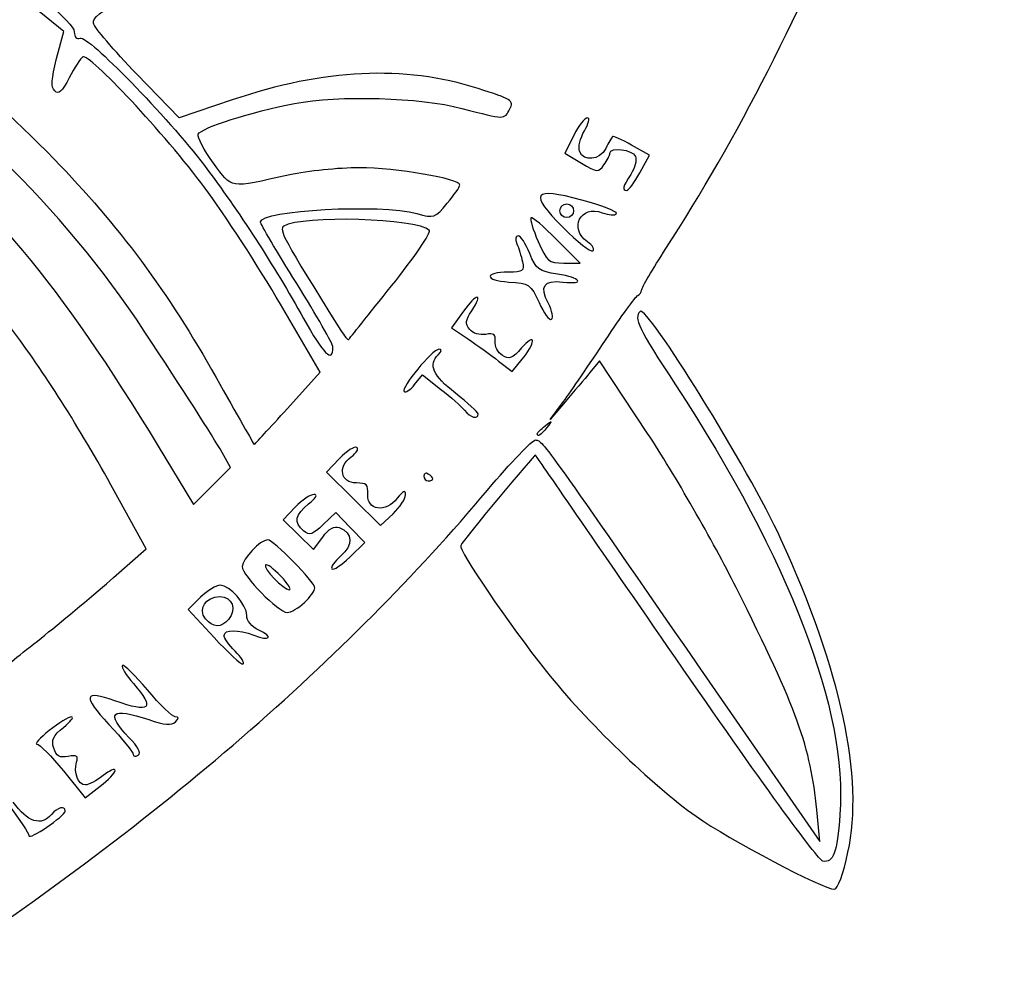
# Model space of a CAD drawing. Extents: x 5 to 416, y 5 to 242.
# Drawn here: x 344 to 371, y 64 to 90 of the extents above; entities that cross this region are included whole.
import ezdxf

# ---------------------------------------------------------------- set-up
doc = ezdxf.new("R2010")
doc.units = 0
doc.layers.get('0').update_dxf_attribs({"linetype": 'CONTINUOUS'})

msp = doc.modelspace()

# ---------------------------------------------------------------- linework, layer by layer
at = {"color": 7}
for p, q in [((345.095909, 89.811585), (344.272129, 90.479629)), ((344.900647, 89.062073), (345.095909, 89.811585)), ((348.273555, 87.430531), (347.111108, 88.629839)), ((349.736436, 87.925264), (348.273555, 87.430531)), ((359.143909, 86.942337), (358.894221, 86.452922)), ((361.228561, 86.405352), (360.737864, 86.681143)), ((358.894221, 86.452922), (359.354014, 86.181618)), ((360.96485, 85.919458), (361.228561, 86.405352)), ((360.96485, 85.919458), (360.96485, 85.919458)), ((358.763411, 84.868935), (358.763411, 84.868935)), ((359.323005, 83.431256), (358.672633, 84.081636)), ((359.522686, 84.013966), (359.522686, 84.013969)), ((358.871626, 83.431256), (359.323005, 83.431256)), ((354.12426, 82.798341), (354.12426, 82.798341)), ((352.155442, 80.422038), (351.064327, 82.295042)), ((358.445409, 82.316884), (358.445303, 82.316884)), ((356.104507, 82.101428), (355.780261, 81.645686)), ((355.780261, 81.645686), (356.24045, 81.334353)), ((352.511916, 81.108756), (352.511995, 81.108862)), ((358.008846, 81.281712), (358.008846, 81.281707)), ((357.074602, 80.731445), (357.448511, 80.439871)), ((357.448511, 80.439871), (357.72643, 80.77917)), ((359.857834, 80.733617), (359.59161, 80.415532)), ((361.17575, 78.738272), (359.857834, 80.733617)), ((351.257844, 79.42635), (352.155442, 80.422038)), ((354.761482, 80.085094), (354.978996, 80.353749)), ((354.978996, 80.353749), (355.47681, 79.959486)), ((358.494515, 79.118227), (358.864138, 79.61829)), ((358.909937, 79.607836), (358.494515, 79.118227)), ((351.257844, 79.42635), (351.257844, 79.42635)), ((356.507812, 79.274487), (356.507785, 79.274487)), ((358.137698, 78.727872), (358.137698, 78.727872)), ((347.696631, 78.388215), (348.67297, 76.78307)), ((349.692383, 77.802491), (349.458386, 78.210339)), ((352.690456, 78.045471), (352.329962, 77.6692)), ((349.18269, 77.292782), (349.692383, 77.802491)), ((352.329962, 77.6692), (353.077648, 76.934811)), ((355.262974, 77.485637), (355.262974, 77.485637)), ((347.367886, 75.561222), (346.488438, 77.152212)), ((348.67297, 76.78307), (349.18269, 77.292782)), ((354.510102, 77.047595), (354.510102, 77.047595)), ((353.077648, 76.934811), (353.825281, 76.200426)), ((351.473452, 76.704883), (351.137564, 76.354308)), ((352.588698, 76.555288), (352.242676, 76.223744)), ((352.988615, 76.142689), (352.588698, 76.555288)), ((353.825281, 76.200426), (354.16908, 76.526316)), ((351.137564, 76.354308), (351.55849, 75.946339)), ((351.55849, 75.946339), (351.979415, 75.53837)), ((353.388533, 75.730089), (352.988615, 76.142689)), ((351.979415, 75.53837), (352.228018, 75.879648)), ((352.973614, 75.327944), (353.388533, 75.730089)), ((346.470764, 74.769173), (347.367886, 75.561222)), ((351.076181, 74.803873), (351.076181, 74.803873)), ((348.86691, 74.223129), (348.520438, 73.891174)), ((351.723219, 74.076878), (351.723219, 74.076878)), ((348.520438, 73.891174), (349.23513, 73.116252)), ((349.003514, 73.628007), (349.003514, 73.628009)), ((344.573516, 73.181744), (344.573516, 73.181744)), ((349.816738, 72.739057), (349.816738, 72.739128)), ((362.636488, 72.242368), (365.919676, 67.491774)), ((346.897193, 70.355939), (346.897166, 70.355923)), ((345.084903, 69.440946), (345.682808, 68.702285)), ((346.511245, 69.453427), (346.511245, 69.453427)), ((345.682808, 68.702285), (346.09704, 69.018229)), ((365.919676, 67.491774), (365.835962, 68.366883)), ((345.133427, 68.335628), (345.133427, 68.335628)), ((366.69771, 67.197893), (366.69771, 67.197893))]:
    msp.add_line(p, q, dxfattribs=at)
for points in [[(361.684967, 83.833264), (365.57548, 89.830174), (368.97601, 98.168518), (371.003989, 106.684172)], [(339.836734, 93.807481), (340.52346, 93.807481), (345.386025, 90.293047), (345.386025, 89.796718)], [(337.697657, 91.558084), (340.418923, 90.211751), (342.525959, 88.655988), (344.833257, 86.289417)], [(345.912572, 90.038928), (345.886908, 90.187664), (346.115031, 90.366361), (346.696295, 90.652994)], [(347.313938, 81.556056), (345.02, 85.030138), (342.03767, 87.90718), (338.684844, 89.880414)], [(345.386025, 89.796718), (345.386025, 89.656745), (345.451033, 89.58974), (345.549987, 89.62771)], [(347.111108, 88.629839), (346.471796, 89.289456), (345.932416, 89.923551), (345.912572, 90.038928)], [(345.549987, 89.62771), (345.758982, 89.70791), (347.959548, 87.44743), (348.971076, 86.113488)], [(344.848101, 88.169843), (344.741156, 88.276792), (344.754306, 88.500408), (344.900647, 89.062073)], [(345.618382, 89.108529), (345.557422, 89.070855), (345.39129, 88.812121), (345.249182, 88.533571)], [(348.979913, 85.505809), (347.894328, 86.967907), (345.795097, 89.217749), (345.618382, 89.108529)], [(356.508288, 88.238267), (354.462662, 88.884485), (352.273605, 88.783306), (349.736436, 87.925264)], [(345.249182, 88.533571), (345.05556, 88.15405), (344.955045, 88.062887), (344.848101, 88.169843)], [(357.384482, 87.676008), (357.504233, 87.899748), (357.430864, 87.946836), (356.508288, 88.238267)], [(351.449375, 87.825276), (352.662146, 88.058464), (354.916026, 87.993178), (356.063682, 87.691619)], [(348.802087, 86.982054), (348.867518, 87.152607), (350.263539, 87.597271), (351.449375, 87.825276)], [(356.063682, 87.691619), (357.26706, 87.375428), (357.223907, 87.375942), (357.384482, 87.676008)], [(359.523109, 87.431756), (359.451857, 87.431756), (359.281227, 87.211519), (359.143909, 86.942337)], [(359.439342, 87.070644), (359.556685, 87.269257), (359.594362, 87.431756), (359.523109, 87.431756)], [(340.245753, 87.328576), (342.933364, 85.307786), (344.985287, 82.845696), (347.696631, 78.388215)], [(359.303346, 86.508074), (359.260801, 86.618874), (359.322132, 86.872032), (359.439342, 87.070644)], [(349.220684, 86.181422), (348.95753, 86.535988), (348.769146, 86.896271), (348.802087, 86.982054)], [(360.209809, 86.913059), (360.189436, 86.888955), (360.106595, 86.742609), (360.026109, 86.587902)], [(360.737864, 86.681143), (360.467989, 86.832824), (360.230367, 86.937186), (360.209809, 86.913059)], [(360.026109, 86.587902), (359.856617, 86.262144), (359.41635, 86.213521), (359.303346, 86.508074)], [(360.138583, 86.455525), (360.138583, 86.638913), (360.769958, 86.560697), (360.84383, 86.36816)], [(344.833257, 86.289417), (346.596361, 84.481011), (347.988176, 82.604912), (349.292519, 80.278486)], [(359.976235, 86.132358), (360.065505, 86.254482), (360.138583, 86.399907), (360.138583, 86.455525)], [(360.84383, 86.36816), (360.883623, 86.264488), (360.825574, 86.041442), (360.714899, 85.872495)], [(348.971076, 86.113488), (349.903812, 84.883458), (350.896132, 83.351772), (351.697899, 81.90453)], [(351.32436, 85.860398), (349.608987, 85.484282), (349.754613, 85.46206), (349.220684, 86.181422)], [(353.237403, 86.054449), (352.666538, 86.053126), (351.805663, 85.96593), (351.32436, 85.860398)], [(356.009072, 85.577788), (356.015687, 85.750559), (354.23684, 86.056536), (353.237403, 86.054449)], [(359.354014, 86.181618), (359.791079, 85.92376), (359.821903, 85.921318), (359.976235, 86.132358)], [(360.714899, 85.872495), (360.492119, 85.532476), (360.467328, 85.430998), (360.607372, 85.432538)], [(360.607372, 85.432538), (360.658966, 85.433067), (360.819832, 85.652221), (360.96485, 85.919458)], [(351.064327, 82.295042), (350.464199, 83.325195), (349.526199, 84.770042), (348.979913, 85.505809)], [(355.658261, 85.075181), (355.84937, 85.305559), (356.00722, 85.53173), (356.009072, 85.577788)], [(359.362322, 85.165838), (358.004877, 85.529155), (357.898118, 85.370334), (358.851597, 84.406031)], [(360.317309, 84.792225), (360.351758, 84.847917), (359.921995, 85.016041), (359.362322, 85.165838)], [(350.511745, 84.563085), (350.511745, 84.889769), (353.831049, 85.067151), (354.817759, 84.793198)], [(354.817759, 84.793198), (355.293586, 84.661089), (355.322902, 84.670924), (355.658261, 85.075181)], [(358.763411, 84.868935), (358.763411, 84.972075), (358.847787, 85.056459), (358.950921, 85.056459)], [(358.950921, 85.056459), (359.054056, 85.056459), (359.138458, 84.972075), (359.138458, 84.868935)], [(359.522686, 84.013969), (358.995107, 84.383496), (359.331577, 85.041957), (359.931414, 84.813894)], [(355.167062, 84.327145), (354.830592, 84.663632), (351.662418, 84.755903), (351.157646, 84.443917)], [(357.964661, 84.674411), (357.932964, 84.642732), (358.022499, 84.350064), (358.163654, 84.024033)], [(358.672633, 84.081636), (358.314916, 84.439345), (357.996331, 84.706095), (357.964661, 84.674411)], [(358.950921, 84.681412), (358.847787, 84.681412), (358.763411, 84.765798), (358.763411, 84.868935)], [(359.138458, 84.868935), (359.138458, 84.765798), (359.054056, 84.681412), (358.950921, 84.681412)], [(359.931414, 84.813894), (360.109241, 84.746285), (360.282913, 84.736533), (360.317309, 84.792225)], [(351.51187, 82.86872), (350.961801, 83.746914), (350.511745, 84.509382), (350.511745, 84.563085)], [(351.157646, 84.443917), (351.011252, 84.353456), (351.142565, 84.113203), (352.725276, 81.576434)], [(358.851597, 84.406031), (359.239291, 84.013921), (359.60722, 83.724443), (359.669186, 83.762755)], [(354.12426, 82.798341), (354.752249, 83.584751), (355.221487, 84.272715), (355.167062, 84.327145)], [(357.611336, 84.181349), (357.540772, 84.181349), (357.526484, 84.086253), (357.578475, 83.962573)], [(357.930132, 83.696551), (357.823426, 83.96319), (357.679969, 84.181349), (357.611336, 84.181349)], [(357.578475, 83.962573), (357.629037, 83.842246), (357.697881, 83.617218), (357.73143, 83.462511)], [(358.163654, 84.024033), (358.401805, 83.473838), (358.452658, 83.431256), (358.871626, 83.431256)], [(359.669186, 83.762755), (359.731204, 83.801061), (359.665217, 83.91411), (359.522686, 84.013966)], [(361.013057, 82.687287), (361.013057, 82.747948), (361.315423, 83.263639), (361.684967, 83.833264)], [(358.693799, 83.126318), (358.178153, 83.203645), (358.105684, 83.257752), (357.930132, 83.696551)], [(357.73143, 83.462511), (357.785749, 83.212088), (357.743601, 83.181224), (357.347679, 83.181224)], [(357.347679, 83.181224), (356.667752, 83.181224), (356.672991, 82.950526), (357.354029, 82.906912)], [(358.840696, 82.905743), (359.479056, 82.831215), (359.347876, 83.028234), (358.693799, 83.126318)], [(352.511995, 81.108862), (352.511995, 81.198585), (352.061939, 81.99052), (351.51187, 82.86872)], [(352.945012, 81.326403), (352.965385, 81.349554), (353.496271, 82.01193), (354.12426, 82.798341)], [(357.354029, 82.906912), (357.921772, 82.870553), (357.962544, 82.842955), (358.189054, 82.341953)], [(358.445303, 82.316884), (358.197917, 82.795295), (358.313408, 82.967298), (358.840696, 82.905743)], [(356.334166, 82.114128), (356.667038, 82.622131), (356.467145, 82.611074), (356.104507, 82.101428)], [(360.017219, 81.306001), (360.448146, 81.959207), (360.848487, 82.5124), (360.90688, 82.535318)], [(360.90688, 82.535318), (360.965274, 82.558231), (361.013057, 82.626626), (361.013057, 82.687287)], [(358.189054, 82.341953), (358.320022, 82.05225), (358.474539, 81.844478), (358.532404, 81.880242)], [(358.532404, 81.880242), (358.590241, 81.916), (358.551189, 82.11249), (358.445409, 82.316884)], [(364.851236, 75.826752), (363.977423, 77.733192), (361.160034, 82.286385), (360.971095, 82.097457)], [(356.278392, 81.600111), (356.15073, 81.753943), (356.161155, 81.85005), (356.334166, 82.114128)], [(360.971095, 82.097457), (360.790596, 81.916982), (360.927544, 81.633552), (361.950212, 80.07096)], [(351.697899, 81.90453), (352.243364, 80.919915), (352.511916, 80.657388), (352.511916, 81.108756)], [(346.488438, 77.152212), (345.517973, 78.90795), (344.526844, 80.472129), (343.658402, 81.618563)], [(349.458386, 78.210339), (349.184092, 78.688433), (348.411244, 79.894258), (347.313938, 81.556056)], [(352.725276, 81.576434), (352.825526, 81.41576), (352.924401, 81.303246), (352.945012, 81.326403)], [(356.719584, 81.465227), (356.559697, 81.43466), (356.366762, 81.493654), (356.278392, 81.600111)], [(356.977236, 81.27419), (356.998138, 81.466976), (356.942893, 81.507907), (356.719584, 81.465227)], [(358.008846, 81.281707), (358.011492, 81.37149), (357.876105, 81.287104), (357.708359, 81.094183)], [(356.24045, 81.334353), (356.493577, 81.16312), (356.868915, 80.891811), (357.074602, 80.731445)], [(357.177022, 80.886128), (357.052536, 80.964614), (356.962631, 81.139242), (356.977236, 81.27419)], [(357.708359, 81.094183), (357.45465, 80.80235), (357.365353, 80.767394), (357.177022, 80.886128)], [(357.72643, 80.77917), (357.87928, 80.965786), (358.006359, 81.191928), (358.008846, 81.281712)], [(358.864138, 79.61829), (359.067417, 79.893324), (359.586318, 80.652792), (360.017219, 81.306001)], [(355.428074, 81.055959), (355.253025, 81.055959), (354.374556, 79.985804), (354.470705, 79.889681)], [(355.882707, 79.846191), (355.263344, 80.323857), (355.130523, 80.623476), (355.412992, 80.90594)], [(355.412992, 80.90594), (355.511074, 81.004021), (355.516286, 81.055959), (355.428074, 81.055959)], [(359.59161, 80.415532), (359.445163, 80.240587), (359.138432, 79.877124), (358.909937, 79.607836)], [(349.292519, 80.278486), (349.85997, 79.26641), (350.332357, 78.436621), (350.342253, 78.434507)], [(354.470705, 79.889681), (354.510975, 79.849395), (354.641811, 79.937335), (354.761482, 80.085094)], [(361.950212, 80.07096), (365.094441, 75.266563), (366.695381, 71.082633), (366.476492, 68.241868)], [(355.47681, 79.959486), (355.750601, 79.742639), (356.046405, 79.478706), (356.134167, 79.372971)], [(356.507785, 79.274487), (356.504875, 79.326057), (356.223596, 79.583322), (355.882707, 79.846191)], [(350.342253, 78.434507), (350.352307, 78.432655), (350.764184, 78.878724), (351.257844, 79.42635)], [(356.134167, 79.372971), (356.301569, 79.17125), (356.516914, 79.114497), (356.507812, 79.274487)], [(358.137698, 78.727872), (358.137698, 78.753827), (358.23615, 78.852279), (358.356482, 78.94665)], [(358.356482, 78.94665), (358.554787, 79.102151), (358.559206, 79.09773), (358.403684, 78.899449)], [(358.403684, 78.899449), (358.240356, 78.6912), (358.137698, 78.624978), (358.137698, 78.727872)], [(363.616954, 74.492649), (362.983542, 75.761517), (361.918885, 77.613155), (361.17575, 78.738272)], [(353.166019, 78.350623), (353.102757, 78.389739), (352.888735, 78.252421), (352.690456, 78.045471)], [(356.771363, 77.177612), (357.408903, 77.935537), (358.002443, 78.555657), (358.090311, 78.555657)], [(358.090311, 78.555657), (358.273773, 78.555657), (358.262608, 78.571135), (362.636488, 72.242368)], [(353.014756, 78.092969), (353.161256, 78.19557), (353.229307, 78.311513), (353.166019, 78.350623)], [(358.091581, 78.137089), (358.065917, 78.166793), (356.080192, 75.772055), (356.031959, 75.653249)], [(361.945317, 72.554907), (359.834789, 75.614662), (358.10063, 78.126646), (358.091581, 78.137089)], [(353.157525, 77.372038), (352.721783, 77.366746), (352.631163, 77.824285), (353.014756, 78.092969)], [(355.137958, 77.618029), (355.069193, 77.660526), (355.012942, 77.635703), (355.012942, 77.562901)], [(355.262974, 77.485637), (355.262974, 77.515958), (355.206697, 77.575537), (355.137958, 77.618029)], [(353.470078, 77.059626), (353.486482, 77.324723), (353.435946, 77.375422), (353.157525, 77.372038)], [(355.012942, 77.562901), (355.012942, 77.490085), (355.069193, 77.430506), (355.137958, 77.430506)], [(355.137958, 77.430506), (355.206697, 77.430506), (355.262974, 77.455324), (355.262974, 77.485637)], [(341.393806, 63.865273), (347.775292, 68.117863), (352.834945, 72.498), (356.771363, 77.177612)], [(351.990316, 77.055459), (351.89078, 77.055459), (351.658158, 76.897701), (351.473452, 76.704883)], [(351.841911, 76.796355), (352.042545, 76.954179), (352.100541, 77.055459), (351.990316, 77.055459)], [(354.282058, 76.950123), (353.968341, 76.542276), (353.442111, 76.613245), (353.470078, 77.059626)], [(354.16908, 76.526316), (354.358178, 76.705558), (354.51161, 76.940132), (354.510102, 77.047595)], [(354.510102, 77.047595), (354.507456, 77.189864), (354.446099, 77.163364), (354.282058, 76.950123)], [(351.70454, 76.051582), (351.426806, 76.282079), (351.467341, 76.50171), (351.841911, 76.796355)], [(352.242676, 76.223744), (351.953645, 75.946852), (351.86493, 75.918473), (351.70454, 76.051582)], [(352.228018, 75.879648), (352.395896, 76.110148), (352.544248, 76.19497), (352.68498, 76.140966)], [(352.68498, 76.140966), (353.059286, 75.997324), (353.078283, 75.661298), (352.729086, 75.360906)], [(350.71267, 75.805303), (350.51455, 75.805303), (350.012317, 75.277573), (350.012317, 75.069404)], [(352.012567, 74.478883), (352.012567, 74.644568), (350.875044, 75.805303), (350.71267, 75.805303)], [(366.69771, 67.197893), (367.143559, 69.261366), (366.515729, 72.195351), (364.851236, 75.826752)], [(356.031959, 75.653249), (355.975073, 75.513173), (357.333841, 73.513725), (358.39236, 72.17986)], [(351.076181, 74.803873), (350.879278, 75.009433), (350.690365, 75.149856), (350.656446, 75.11592)], [(352.729086, 75.360906), (352.550042, 75.206918), (352.438494, 75.046022), (352.481145, 75.003361)], [(352.481145, 75.003361), (352.523795, 74.9607), (352.74541, 75.106763), (352.973614, 75.327944)], [(350.012317, 75.069404), (350.012317, 74.821748), (351.006913, 73.805053), (351.249192, 73.805053)], [(350.656446, 75.11592), (350.573922, 75.033404), (351.146798, 74.430131), (351.307665, 74.430131)], [(344.573516, 73.181744), (345.123585, 73.619201), (345.977342, 74.333544), (346.470764, 74.769173)], [(351.307665, 74.430131), (351.377303, 74.430131), (351.273136, 74.598316), (351.076181, 74.803873)], [(349.403538, 74.555077), (349.298974, 74.555077), (349.057489, 74.405699), (348.86691, 74.223129)], [(350.137333, 73.72323), (350.137333, 74.026162), (349.670767, 74.555077), (349.403538, 74.555077)], [(351.723219, 74.076878), (351.882366, 74.226378), (352.012567, 74.407281), (352.012567, 74.478883)], [(365.835962, 68.366883), (365.669486, 70.107238), (365.308171, 71.104699), (363.616954, 74.492649)], [(349.003514, 73.628009), (348.781396, 73.895604), (349.003514, 74.242607), (349.399146, 74.242607)], [(349.399146, 74.242607), (349.73932, 74.242607), (349.867696, 73.895159), (349.632296, 73.611523)], [(351.249192, 73.805053), (351.350765, 73.805053), (351.564072, 73.927375), (351.723219, 74.076878)], [(349.632296, 73.611523), (349.43624, 73.375287), (349.208275, 73.381261), (349.003514, 73.628007)], [(350.466051, 73.320309), (350.268646, 73.410249), (350.137333, 73.57119), (350.137333, 73.72323)], [(349.512255, 73.174291), (349.512255, 73.340928), (349.898811, 73.341958), (350.334051, 73.176408)], [(350.334051, 73.176408), (350.778815, 73.007315), (350.889094, 73.127553), (350.466051, 73.320309)], [(343.370879, 72.215968), (343.482269, 72.309686), (344.023447, 72.744288), (344.573516, 73.181744)], [(349.23513, 73.116252), (349.628222, 72.690048), (349.988373, 72.362314), (350.035521, 72.38796)], [(349.816738, 72.739128), (349.649256, 72.906583), (349.512255, 73.102407), (349.512255, 73.174291)], [(350.035521, 72.38796), (350.082644, 72.413598), (349.984192, 72.571599), (349.816738, 72.739057)], [(366.00728, 66.953844), (365.871601, 66.976731), (364.263384, 69.194265), (361.945317, 72.554907)], [(346.714075, 72.340965), (346.674414, 72.301328), (346.809483, 72.078133), (347.014191, 71.844977)], [(347.403367, 71.671373), (347.063907, 72.079289), (346.753709, 72.38061), (346.714075, 72.340965)], [(358.39236, 72.17986), (359.46551, 70.827532), (361.306877, 69.044891), (362.513245, 68.190335)], [(346.501323, 71.370775), (345.645819, 71.672609), (345.606079, 71.513832), (346.338578, 70.720556)], [(347.014191, 71.844977), (347.621463, 71.153343), (347.482292, 71.024668), (346.501323, 71.370775)], [(348.166055, 70.929704), (348.086045, 70.929704), (347.742827, 71.263454), (347.403367, 71.671373)], [(346.897166, 70.355923), (346.228352, 71.045959), (346.401072, 71.20487), (347.436493, 70.852075)], [(345.309534, 70.929079), (345.233069, 70.929331), (344.958114, 70.760931), (344.698532, 70.554657)], [(345.088792, 70.640527), (345.2867, 70.798888), (345.386025, 70.928738), (345.309534, 70.929079)], [(347.436493, 70.852075), (347.875754, 70.702405), (348.067842, 70.686065), (348.171347, 70.789567)], [(348.171347, 70.789567), (348.274852, 70.89307), (348.273476, 70.929704), (348.166055, 70.929704)], [(344.698532, 70.554657), (344.438949, 70.34838), (344.285173, 70.17961), (344.356769, 70.17961)], [(344.819817, 70.066355), (344.748088, 70.292264), (344.804735, 70.413274), (345.088792, 70.640527)], [(346.338578, 70.720556), (346.708545, 70.319895), (347.011281, 69.94657), (347.011307, 69.890944)], [(347.147224, 69.873799), (347.232579, 69.926536), (347.139551, 70.105908), (346.897193, 70.355939)], [(344.356769, 70.17961), (344.428392, 70.17961), (344.756026, 69.847209), (345.084903, 69.440946)], [(345.214019, 69.838104), (344.980392, 69.793451), (344.889773, 69.845936), (344.819817, 70.066355)], [(345.448916, 69.680415), (345.503712, 69.853156), (345.457119, 69.884549), (345.214019, 69.838104)], [(347.011307, 69.890944), (347.011334, 69.835318), (347.072506, 69.827595), (347.147224, 69.873799)], [(345.695164, 69.054469), (345.495377, 69.054469), (345.359672, 69.399322), (345.448916, 69.680415)], [(346.09704, 69.018229), (346.324846, 69.192), (346.511245, 69.387836), (346.511245, 69.453427)], [(346.511245, 69.453427), (346.511245, 69.519012), (346.363025, 69.456205), (346.181865, 69.313573)], [(346.181865, 69.313573), (346.000679, 69.171066), (345.781683, 69.054469), (345.695164, 69.054469)], [(343.576804, 68.494312), (343.884356, 68.098265), (344.135948, 67.721091), (344.135948, 67.656146)], [(344.761026, 68.241868), (344.481997, 67.905635), (344.094911, 68.029738), (343.698407, 68.582574)], [(345.133427, 68.335628), (345.137925, 68.493494), (344.925465, 68.440009), (344.761026, 68.241868)], [(344.135948, 67.656146), (344.135948, 67.518836), (345.129432, 68.195597), (345.133427, 68.335628)], [(362.513245, 68.190335), (363.416982, 67.550176), (366.016619, 66.17911), (366.326658, 66.17911)], [(366.476492, 68.241868), (366.393704, 67.167297), (366.298083, 66.904828), (366.00728, 66.953844)], [(366.326658, 66.17911), (366.414209, 66.17911), (366.570022, 66.606928), (366.69771, 67.197893)]]:
    msp.add_open_spline(points, degree=3, dxfattribs=at)

doc.saveas('drawing.dxf')
